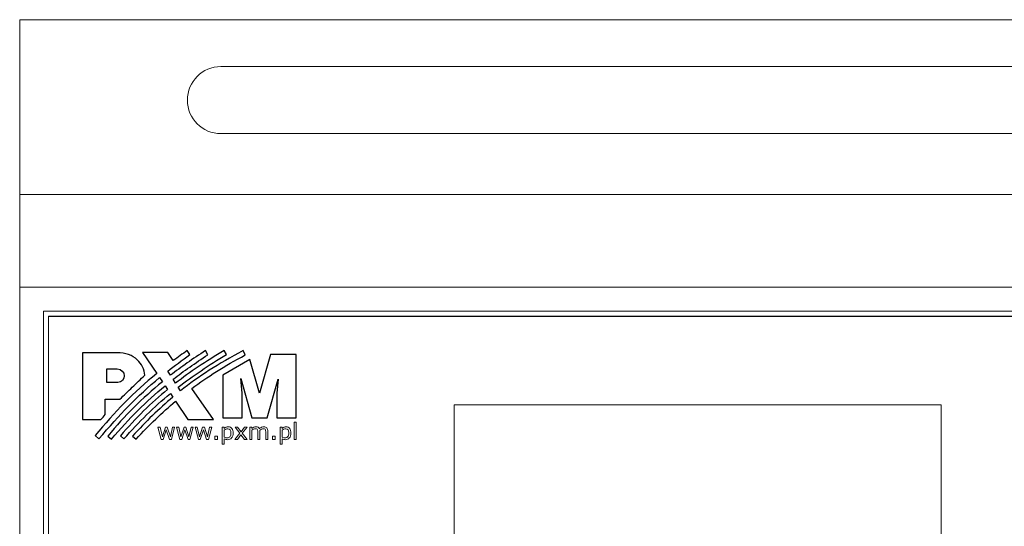
# Model space of a CAD drawing. Units: millimetres. Extents: x 0 to 157, y 0 to 86.
# Drawn here: x 0 to 74, y 48 to 86 of the extents above; entities that cross this region are included whole.
import ezdxf

# ---------------------------------------------------------------- set-up
doc = ezdxf.new("R2010")
doc.units = ezdxf.units.MM
doc.header["$MEASUREMENT"] = 0
doc.layers.add('Warstwa 1', color=7, linetype='Continuous')

# ---------------------------------------------------------------- blocks, each defined once
blk = doc.blocks.new('PX186_Driver LED 6x700mA PiXiMo 6700')
at = {"layer": 'Warstwa 1', "lineweight": 9}
blk.add_lwpolyline([(2.162, 22.155), (154.726, 22.155), (154.726, 63.809), (2.162, 63.809), (2.162, 22.155)], close=True, dxfattribs=at)
at = {"layer": 'Warstwa 1', "lineweight": 15}
for points in [[(0, 86.018), (0, 86.018), (0, 0), (0, 0)], [(156.88, 86.018), (156.88, 86.018), (0, 86.018), (0, 86.018)], [(15.056, 82.505), (13.67, 82.506), (12.545, 81.382), (12.547, 79.996)], [(12.547, 79.996), (12.545, 78.611), (13.669, 77.486), (15.055, 77.487)], [(156.88, 72.92), (156.88, 72.92), (0, 72.92), (0, 72.92)], [(156.88, 65.994), (156.88, 65.994), (0, 65.994), (0, 65.994)], [(155.093, 64.206), (155.093, 64.206), (1.788, 64.206), (1.788, 64.206)], [(1.788, 64.206), (1.788, 64.206), (1.788, 21.812), (1.788, 21.812)]]:
    blk.add_open_spline(points, degree=3, dxfattribs=at)
blk.add_open_spline([(15.056, 82.505), (15.056, 82.505), (141.825, 82.505), (141.825, 82.505), (141.825, 82.505), (141.825, 82.505), (141.825, 82.505), (141.825, 82.505), (141.825, 82.505), (143.21, 82.504), (144.333, 81.382), (144.334, 79.996), (144.334, 79.996), (144.334, 79.996), (144.334, 79.995), (144.334, 79.995), (144.334, 79.995), (144.332, 78.609), (143.209, 77.487), (141.824, 77.487), (141.824, 77.487), (141.824, 77.487), (141.825, 77.487), (141.825, 77.487), (141.825, 77.487), (141.825, 77.487), (15.056, 77.487), (15.056, 77.487)], degree=3, knots=[0, 0, 0, 0, 0.125, 0.125, 0.125, 0.125, 0.25, 0.25, 0.25, 0.25, 0.375, 0.375, 0.375, 0.375, 0.5, 0.5, 0.5, 0.5, 0.625, 0.625, 0.625, 0.625, 0.75, 0.75, 0.75, 0.75, 1, 1, 1, 1], dxfattribs=at)
at = {"layer": 'Warstwa 1', "lineweight": 9}
for points in [[(154.726, 63.81), (154.726, 63.81), (2.162, 63.81), (2.162, 63.81)], [(2.162, 63.81), (2.162, 63.81), (2.162, 27.164), (2.162, 27.164)]]:
    blk.add_open_spline(points, degree=3, dxfattribs=at)
at = {"layer": 'Warstwa 1'}
for points, knots in [([(11.494, 60.495), (11.831, 60.747), (12.179, 60.998), (12.541, 61.251), (12.541, 61.251), (12.541, 61.251), (12.743, 60.941), (12.743, 60.941), (12.743, 60.941), (12.134, 60.514), (11.584, 60.108), (11.077, 59.712), (11.077, 59.712), (11.077, 59.712), (11.286, 59.393), (11.286, 59.393), (11.286, 59.393), (12.086, 60.016), (12.949, 60.626), (13.895, 61.244), (13.895, 61.244), (13.895, 61.244), (14.09, 60.932), (14.09, 60.932), (14.09, 60.932), (13.128, 60.311), (12.272, 59.709), (11.479, 59.093), (11.479, 59.093), (11.479, 59.093), (11.666, 58.81), (11.666, 58.81), (11.666, 58.81), (12.731, 59.633), (13.906, 60.416), (15.303, 61.26), (15.303, 61.26), (15.303, 61.26), (15.482, 60.944), (15.482, 60.944), (15.482, 60.944), (14.123, 60.141), (12.945, 59.35), (11.864, 58.505), (11.864, 58.505), (11.864, 58.505), (12.036, 58.244), (12.036, 58.244), (12.036, 58.244), (13.382, 59.307), (14.868, 60.257), (16.711, 61.24), (16.711, 61.24), (16.711, 61.24), (16.878, 60.92), (16.878, 60.92), (16.878, 60.92), (15.325, 60.084), (14.039, 59.279), (12.878, 58.415), (12.878, 58.415), (12.878, 58.415), (14.49, 56.09), (14.49, 56.09), (14.49, 56.09), (14.49, 56.09), (12.584, 56.09), (12.584, 56.09), (12.584, 56.09), (12.584, 56.09), (11.66, 57.455), (11.66, 57.455), (11.66, 57.455), (10.65, 56.609), (9.704, 55.686), (8.707, 54.617), (8.707, 54.617), (8.707, 54.617), (8.439, 54.842), (8.439, 54.842), (8.439, 54.842), (9.446, 55.948), (10.421, 56.888), (11.457, 57.756), (11.457, 57.756), (11.457, 57.756), (11.272, 58.027), (11.272, 58.027), (11.272, 58.027), (10.045, 57.017), (8.933, 55.917), (7.799, 54.629), (7.799, 54.629), (7.799, 54.629), (7.531, 54.854), (7.531, 54.854), (7.531, 54.854), (8.713, 56.218), (9.825, 57.318), (11.063, 58.335), (11.063, 58.335), (11.063, 58.335), (10.876, 58.613), (10.876, 58.613), (10.876, 58.613), (9.44, 57.43), (8.197, 56.172), (6.879, 54.623), (6.879, 54.623), (6.879, 54.623), (6.6, 54.849), (6.6, 54.849), (6.6, 54.849), (7.857, 56.368), (9.159, 57.671), (10.676, 58.911), (10.676, 58.911), (10.676, 58.911), (10.467, 59.22), (10.467, 59.22), (10.467, 59.22), (8.754, 57.813), (7.503, 56.469), (5.926, 54.637), (5.926, 54.637), (5.926, 54.637), (5.646, 54.886), (5.646, 54.886), (5.646, 54.886), (7.092, 56.644), (8.533, 58.116), (10.257, 59.527), (10.257, 59.527), (10.257, 59.527), (9.197, 61.093), (9.197, 61.093), (9.197, 61.093), (9.197, 61.093), (11.086, 61.093), (11.086, 61.093), (11.086, 61.093), (11.086, 61.093), (11.494, 60.495), (11.494, 60.495)], [0, 0, 0, 0, 0.027027, 0.027027, 0.027027, 0.027027, 0.054054, 0.054054, 0.054054, 0.054054, 0.081081, 0.081081, 0.081081, 0.081081, 0.108108, 0.108108, 0.108108, 0.108108, 0.135135, 0.135135, 0.135135, 0.135135, 0.162162, 0.162162, 0.162162, 0.162162, 0.189189, 0.189189, 0.189189, 0.189189, 0.216216, 0.216216, 0.216216, 0.216216, 0.243243, 0.243243, 0.243243, 0.243243, 0.27027, 0.27027, 0.27027, 0.27027, 0.297297, 0.297297, 0.297297, 0.297297, 0.324324, 0.324324, 0.324324, 0.324324, 0.351351, 0.351351, 0.351351, 0.351351, 0.378378, 0.378378, 0.378378, 0.378378, 0.405405, 0.405405, 0.405405, 0.405405, 0.432432, 0.432432, 0.432432, 0.432432, 0.459459, 0.459459, 0.459459, 0.459459, 0.486486, 0.486486, 0.486486, 0.486486, 0.513514, 0.513514, 0.513514, 0.513514, 0.540541, 0.540541, 0.540541, 0.540541, 0.567568, 0.567568, 0.567568, 0.567568, 0.594595, 0.594595, 0.594595, 0.594595, 0.621622, 0.621622, 0.621622, 0.621622, 0.648649, 0.648649, 0.648649, 0.648649, 0.675676, 0.675676, 0.675676, 0.675676, 0.702703, 0.702703, 0.702703, 0.702703, 0.72973, 0.72973, 0.72973, 0.72973, 0.756757, 0.756757, 0.756757, 0.756757, 0.783784, 0.783784, 0.783784, 0.783784, 0.810811, 0.810811, 0.810811, 0.810811, 0.837838, 0.837838, 0.837838, 0.837838, 0.864865, 0.864865, 0.864865, 0.864865, 0.891892, 0.891892, 0.891892, 0.891892, 0.918919, 0.918919, 0.918919, 0.918919, 0.945946, 0.945946, 0.945946, 0.945946, 1, 1, 1, 1]), ([(7.491, 57.607), (7.435, 57.604), (7.379, 57.602), (7.321, 57.602), (7.321, 57.602), (7.014, 57.602), (6.706, 57.602), (6.4, 57.602), (6.4, 57.602), (6.4, 57.218), (6.4, 56.834), (6.4, 56.45), (6.4, 56.45), (6.292, 56.327), (6.186, 56.205), (6.079, 56.084), (6.079, 56.084), (5.851, 56.084), (5.623, 56.084), (5.395, 56.084), (5.395, 56.084), (5.167, 56.084), (4.939, 56.084), (4.711, 56.084), (4.711, 56.084), (4.711, 56.916), (4.711, 57.75), (4.711, 58.584), (4.711, 58.584), (4.711, 59.417), (4.711, 60.252), (4.711, 61.086), (4.711, 61.086), (5.138, 61.086), (5.565, 61.086), (5.991, 61.086), (5.991, 61.086), (6.417, 61.086), (6.843, 61.086), (7.27, 61.086), (7.27, 61.086), (7.936, 61.086), (8.445, 60.876), (8.794, 60.561), (8.794, 60.561), (9.142, 60.245), (9.331, 59.823), (9.355, 59.396), (9.355, 59.396), (9.044, 59.098), (8.733, 58.8), (8.423, 58.502), (8.423, 58.502), (8.113, 58.203), (7.801, 57.905), (7.491, 57.607)], [0, 0, 0, 0, 0.066667, 0.066667, 0.066667, 0.066667, 0.133333, 0.133333, 0.133333, 0.133333, 0.2, 0.2, 0.2, 0.2, 0.266667, 0.266667, 0.266667, 0.266667, 0.333333, 0.333333, 0.333333, 0.333333, 0.4, 0.4, 0.4, 0.4, 0.466667, 0.466667, 0.466667, 0.466667, 0.533333, 0.533333, 0.533333, 0.533333, 0.6, 0.6, 0.6, 0.6, 0.666667, 0.666667, 0.666667, 0.666667, 0.733333, 0.733333, 0.733333, 0.733333, 0.8, 0.8, 0.8, 0.8, 0.866667, 0.866667, 0.866667, 0.866667, 1, 1, 1, 1]), ([(17.229, 60.571), (17.229, 60.571), (17.943, 58.069), (17.943, 58.069), (17.943, 58.069), (17.943, 58.069), (18.771, 60.964), (18.771, 60.964), (18.771, 60.964), (18.771, 60.964), (20.698, 60.964), (20.698, 60.964), (20.698, 60.964), (20.698, 60.964), (20.698, 56.203), (20.698, 56.203), (20.698, 56.203), (20.698, 56.203), (19.24, 56.203), (19.24, 56.203), (19.24, 56.203), (19.24, 56.203), (19.24, 58.069), (19.24, 58.069), (19.24, 58.069), (19.24, 58.069), (19.349, 59.098), (19.349, 59.098), (19.349, 59.098), (19.349, 59.098), (18.517, 56.203), (18.517, 56.203), (18.517, 56.203), (18.517, 56.203), (17.378, 56.203), (17.378, 56.203), (17.378, 56.203), (17.378, 56.203), (16.55, 59.147), (16.55, 59.147), (16.55, 59.147), (16.55, 59.147), (16.651, 58.069), (16.651, 58.069), (16.651, 58.069), (16.651, 58.069), (16.651, 56.203), (16.651, 56.203), (16.651, 56.203), (16.651, 56.203), (15.201, 56.203), (15.201, 56.203), (15.201, 56.203), (15.201, 56.203), (15.201, 59.405), (15.201, 59.405), (15.201, 59.405), (15.201, 59.405), (17.229, 60.571), (17.229, 60.571)], [0, 0, 0, 0, 0.0625, 0.0625, 0.0625, 0.0625, 0.125, 0.125, 0.125, 0.125, 0.1875, 0.1875, 0.1875, 0.1875, 0.25, 0.25, 0.25, 0.25, 0.3125, 0.3125, 0.3125, 0.3125, 0.375, 0.375, 0.375, 0.375, 0.4375, 0.4375, 0.4375, 0.4375, 0.5, 0.5, 0.5, 0.5, 0.5625, 0.5625, 0.5625, 0.5625, 0.625, 0.625, 0.625, 0.625, 0.6875, 0.6875, 0.6875, 0.6875, 0.75, 0.75, 0.75, 0.75, 0.8125, 0.8125, 0.8125, 0.8125, 0.875, 0.875, 0.875, 0.875, 1, 1, 1, 1]), ([(6.523, 59.876), (6.523, 59.535), (6.523, 59.194), (6.523, 58.854), (6.523, 58.854), (6.795, 58.854), (7.066, 58.854), (7.338, 58.854), (7.338, 58.854), (7.987, 58.854), (7.987, 59.876), (7.283, 59.876), (7.283, 59.876), (7.029, 59.876), (6.776, 59.876), (6.523, 59.876)], [0, 0, 0, 0, 0.2, 0.2, 0.2, 0.2, 0.4, 0.4, 0.4, 0.4, 0.6, 0.6, 0.6, 0.6, 1, 1, 1, 1])]:
    blk.add_open_spline(points, degree=3, knots=knots, dxfattribs=at)
at = {"layer": 'Warstwa 1', "lineweight": 9}
blk.add_open_spline([(32.504, 28.063), (32.504, 28.063), (68.943, 28.063), (68.943, 28.063), (68.943, 28.063), (68.943, 28.063), (68.943, 57.174), (68.943, 57.174), (68.943, 57.174), (68.943, 57.174), (32.504, 57.174), (32.504, 57.174), (32.504, 57.174), (32.504, 57.174), (32.504, 28.063), (32.504, 28.063)], degree=3, knots=[0, 0, 0, 0, 0.2, 0.2, 0.2, 0.2, 0.4, 0.4, 0.4, 0.4, 0.6, 0.6, 0.6, 0.6, 1, 1, 1, 1], dxfattribs=at)
at = {"layer": 'Warstwa 1', "lineweight": 5}
for points, knots in [([(11.594, 55.516), (11.594, 55.516), (11.354, 54.591), (11.354, 54.591), (11.354, 54.591), (11.354, 54.591), (11.209, 54.591), (11.209, 54.591), (11.209, 54.591), (11.209, 54.591), (10.972, 55.304), (10.972, 55.304), (10.972, 55.304), (10.972, 55.304), (10.735, 54.591), (10.735, 54.591), (10.735, 54.591), (10.735, 54.591), (10.592, 54.591), (10.592, 54.591), (10.592, 54.591), (10.592, 54.591), (10.349, 55.516), (10.349, 55.516), (10.349, 55.516), (10.349, 55.516), (10.511, 55.516), (10.511, 55.516), (10.511, 55.516), (10.511, 55.516), (10.681, 54.8), (10.681, 54.8), (10.681, 54.8), (10.681, 54.8), (10.912, 55.516), (10.912, 55.516), (10.912, 55.516), (10.912, 55.516), (11.04, 55.516), (11.04, 55.516), (11.04, 55.516), (11.04, 55.516), (11.277, 54.8), (11.277, 54.8), (11.277, 54.8), (11.277, 54.8), (11.438, 55.516), (11.438, 55.516), (11.438, 55.516), (11.438, 55.516), (11.594, 55.516), (11.594, 55.516)], [0, 0, 0, 0, 0.071429, 0.071429, 0.071429, 0.071429, 0.142857, 0.142857, 0.142857, 0.142857, 0.214286, 0.214286, 0.214286, 0.214286, 0.285714, 0.285714, 0.285714, 0.285714, 0.357143, 0.357143, 0.357143, 0.357143, 0.428571, 0.428571, 0.428571, 0.428571, 0.5, 0.5, 0.5, 0.5, 0.571429, 0.571429, 0.571429, 0.571429, 0.642857, 0.642857, 0.642857, 0.642857, 0.714286, 0.714286, 0.714286, 0.714286, 0.785714, 0.785714, 0.785714, 0.785714, 0.857143, 0.857143, 0.857143, 0.857143, 1, 1, 1, 1]), ([(12.983, 55.516), (12.983, 55.516), (12.742, 54.591), (12.742, 54.591), (12.742, 54.591), (12.742, 54.591), (12.598, 54.591), (12.598, 54.591), (12.598, 54.591), (12.598, 54.591), (12.36, 55.304), (12.36, 55.304), (12.36, 55.304), (12.36, 55.304), (12.124, 54.591), (12.124, 54.591), (12.124, 54.591), (12.124, 54.591), (11.981, 54.591), (11.981, 54.591), (11.981, 54.591), (11.981, 54.591), (11.737, 55.516), (11.737, 55.516), (11.737, 55.516), (11.737, 55.516), (11.899, 55.516), (11.899, 55.516), (11.899, 55.516), (11.899, 55.516), (12.069, 54.8), (12.069, 54.8), (12.069, 54.8), (12.069, 54.8), (12.3, 55.516), (12.3, 55.516), (12.3, 55.516), (12.3, 55.516), (12.429, 55.516), (12.429, 55.516), (12.429, 55.516), (12.429, 55.516), (12.666, 54.8), (12.666, 54.8), (12.666, 54.8), (12.666, 54.8), (12.826, 55.516), (12.826, 55.516), (12.826, 55.516), (12.826, 55.516), (12.983, 55.516), (12.983, 55.516)], [0, 0, 0, 0, 0.071429, 0.071429, 0.071429, 0.071429, 0.142857, 0.142857, 0.142857, 0.142857, 0.214286, 0.214286, 0.214286, 0.214286, 0.285714, 0.285714, 0.285714, 0.285714, 0.357143, 0.357143, 0.357143, 0.357143, 0.428571, 0.428571, 0.428571, 0.428571, 0.5, 0.5, 0.5, 0.5, 0.571429, 0.571429, 0.571429, 0.571429, 0.642857, 0.642857, 0.642857, 0.642857, 0.714286, 0.714286, 0.714286, 0.714286, 0.785714, 0.785714, 0.785714, 0.785714, 0.857143, 0.857143, 0.857143, 0.857143, 1, 1, 1, 1]), ([(14.371, 55.516), (14.371, 55.516), (14.13, 54.591), (14.13, 54.591), (14.13, 54.591), (14.13, 54.591), (13.986, 54.591), (13.986, 54.591), (13.986, 54.591), (13.986, 54.591), (13.748, 55.304), (13.748, 55.304), (13.748, 55.304), (13.748, 55.304), (13.512, 54.591), (13.512, 54.591), (13.512, 54.591), (13.512, 54.591), (13.369, 54.591), (13.369, 54.591), (13.369, 54.591), (13.369, 54.591), (13.125, 55.516), (13.125, 55.516), (13.125, 55.516), (13.125, 55.516), (13.288, 55.516), (13.288, 55.516), (13.288, 55.516), (13.288, 55.516), (13.458, 54.8), (13.458, 54.8), (13.458, 54.8), (13.458, 54.8), (13.689, 55.516), (13.689, 55.516), (13.689, 55.516), (13.689, 55.516), (13.817, 55.516), (13.817, 55.516), (13.817, 55.516), (13.817, 55.516), (14.054, 54.8), (14.054, 54.8), (14.054, 54.8), (14.054, 54.8), (14.214, 55.516), (14.214, 55.516), (14.214, 55.516), (14.214, 55.516), (14.371, 55.516), (14.371, 55.516)], [0, 0, 0, 0, 0.071429, 0.071429, 0.071429, 0.071429, 0.142857, 0.142857, 0.142857, 0.142857, 0.214286, 0.214286, 0.214286, 0.214286, 0.285714, 0.285714, 0.285714, 0.285714, 0.357143, 0.357143, 0.357143, 0.357143, 0.428571, 0.428571, 0.428571, 0.428571, 0.5, 0.5, 0.5, 0.5, 0.571429, 0.571429, 0.571429, 0.571429, 0.642857, 0.642857, 0.642857, 0.642857, 0.714286, 0.714286, 0.714286, 0.714286, 0.785714, 0.785714, 0.785714, 0.785714, 0.857143, 0.857143, 0.857143, 0.857143, 1, 1, 1, 1]), ([(15.969, 55.065), (15.969, 54.99), (15.959, 54.922), (15.937, 54.86), (15.937, 54.86), (15.916, 54.797), (15.885, 54.745), (15.846, 54.702), (15.846, 54.702), (15.81, 54.661), (15.767, 54.629), (15.717, 54.607), (15.717, 54.607), (15.668, 54.585), (15.615, 54.573), (15.56, 54.573), (15.56, 54.573), (15.512, 54.573), (15.469, 54.579), (15.43, 54.589), (15.43, 54.589), (15.391, 54.6), (15.351, 54.616), (15.311, 54.638), (15.311, 54.638), (15.311, 54.638), (15.311, 54.25), (15.311, 54.25), (15.311, 54.25), (15.311, 54.25), (15.155, 54.25), (15.155, 54.25), (15.155, 54.25), (15.155, 54.25), (15.155, 55.516), (15.155, 55.516), (15.155, 55.516), (15.155, 55.516), (15.311, 55.516), (15.311, 55.516), (15.311, 55.516), (15.311, 55.516), (15.311, 55.42), (15.311, 55.42), (15.311, 55.42), (15.352, 55.454), (15.399, 55.484), (15.45, 55.507), (15.45, 55.507), (15.502, 55.53), (15.557, 55.542), (15.616, 55.542), (15.616, 55.542), (15.727, 55.542), (15.814, 55.5), (15.876, 55.416), (15.876, 55.416), (15.938, 55.332), (15.969, 55.215), (15.969, 55.065)], [0, 0, 0, 0, 0.0625, 0.0625, 0.0625, 0.0625, 0.125, 0.125, 0.125, 0.125, 0.1875, 0.1875, 0.1875, 0.1875, 0.25, 0.25, 0.25, 0.25, 0.3125, 0.3125, 0.3125, 0.3125, 0.375, 0.375, 0.375, 0.375, 0.4375, 0.4375, 0.4375, 0.4375, 0.5, 0.5, 0.5, 0.5, 0.5625, 0.5625, 0.5625, 0.5625, 0.625, 0.625, 0.625, 0.625, 0.6875, 0.6875, 0.6875, 0.6875, 0.75, 0.75, 0.75, 0.75, 0.8125, 0.8125, 0.8125, 0.8125, 0.875, 0.875, 0.875, 0.875, 1, 1, 1, 1]), ([(15.809, 55.061), (15.809, 55.173), (15.79, 55.256), (15.752, 55.311), (15.752, 55.311), (15.714, 55.366), (15.655, 55.394), (15.576, 55.394), (15.576, 55.394), (15.531, 55.394), (15.486, 55.384), (15.441, 55.365), (15.441, 55.365), (15.396, 55.346), (15.352, 55.32), (15.311, 55.289), (15.311, 55.289), (15.311, 55.289), (15.311, 54.765), (15.311, 54.765), (15.311, 54.765), (15.355, 54.745), (15.393, 54.731), (15.425, 54.724), (15.425, 54.724), (15.456, 54.717), (15.493, 54.713), (15.533, 54.713), (15.533, 54.713), (15.62, 54.713), (15.687, 54.743), (15.736, 54.801), (15.736, 54.801), (15.784, 54.86), (15.809, 54.946), (15.809, 55.061)], [0, 0, 0, 0, 0.1, 0.1, 0.1, 0.1, 0.2, 0.2, 0.2, 0.2, 0.3, 0.3, 0.3, 0.3, 0.4, 0.4, 0.4, 0.4, 0.5, 0.5, 0.5, 0.5, 0.6, 0.6, 0.6, 0.6, 0.7, 0.7, 0.7, 0.7, 0.8, 0.8, 0.8, 0.8, 1, 1, 1, 1]), ([(17.013, 54.591), (17.013, 54.591), (16.817, 54.591), (16.817, 54.591), (16.817, 54.591), (16.817, 54.591), (16.554, 54.947), (16.554, 54.947), (16.554, 54.947), (16.554, 54.947), (16.29, 54.591), (16.29, 54.591), (16.29, 54.591), (16.29, 54.591), (16.109, 54.591), (16.109, 54.591), (16.109, 54.591), (16.109, 54.591), (16.47, 55.053), (16.47, 55.053), (16.47, 55.053), (16.47, 55.053), (16.112, 55.516), (16.112, 55.516), (16.112, 55.516), (16.112, 55.516), (16.309, 55.516), (16.309, 55.516), (16.309, 55.516), (16.309, 55.516), (16.569, 55.167), (16.569, 55.167), (16.569, 55.167), (16.569, 55.167), (16.831, 55.516), (16.831, 55.516), (16.831, 55.516), (16.831, 55.516), (17.013, 55.516), (17.013, 55.516), (17.013, 55.516), (17.013, 55.516), (16.649, 55.061), (16.649, 55.061), (16.649, 55.061), (16.649, 55.061), (17.013, 54.591), (17.013, 54.591)], [0, 0, 0, 0, 0.076923, 0.076923, 0.076923, 0.076923, 0.153846, 0.153846, 0.153846, 0.153846, 0.230769, 0.230769, 0.230769, 0.230769, 0.307692, 0.307692, 0.307692, 0.307692, 0.384615, 0.384615, 0.384615, 0.384615, 0.461538, 0.461538, 0.461538, 0.461538, 0.538462, 0.538462, 0.538462, 0.538462, 0.615385, 0.615385, 0.615385, 0.615385, 0.692308, 0.692308, 0.692308, 0.692308, 0.769231, 0.769231, 0.769231, 0.769231, 0.846154, 0.846154, 0.846154, 0.846154, 1, 1, 1, 1]), ([(18.566, 54.591), (18.566, 54.591), (18.41, 54.591), (18.41, 54.591), (18.41, 54.591), (18.41, 54.591), (18.41, 55.118), (18.41, 55.118), (18.41, 55.118), (18.41, 55.158), (18.409, 55.196), (18.405, 55.233), (18.405, 55.233), (18.401, 55.27), (18.394, 55.3), (18.382, 55.322), (18.382, 55.322), (18.37, 55.346), (18.351, 55.364), (18.328, 55.376), (18.328, 55.376), (18.304, 55.388), (18.27, 55.394), (18.225, 55.394), (18.225, 55.394), (18.181, 55.394), (18.138, 55.383), (18.094, 55.361), (18.094, 55.361), (18.05, 55.339), (18.007, 55.312), (17.964, 55.278), (17.964, 55.278), (17.965, 55.265), (17.966, 55.25), (17.967, 55.234), (17.967, 55.234), (17.969, 55.217), (17.969, 55.2), (17.969, 55.184), (17.969, 55.184), (17.969, 55.184), (17.969, 54.591), (17.969, 54.591), (17.969, 54.591), (17.969, 54.591), (17.813, 54.591), (17.813, 54.591), (17.813, 54.591), (17.813, 54.591), (17.813, 55.118), (17.813, 55.118), (17.813, 55.118), (17.813, 55.159), (17.812, 55.198), (17.808, 55.234), (17.808, 55.234), (17.804, 55.271), (17.796, 55.301), (17.785, 55.323), (17.785, 55.323), (17.772, 55.346), (17.754, 55.364), (17.73, 55.376), (17.73, 55.376), (17.707, 55.388), (17.673, 55.394), (17.628, 55.394), (17.628, 55.394), (17.585, 55.394), (17.543, 55.383), (17.5, 55.363), (17.5, 55.363), (17.457, 55.341), (17.414, 55.315), (17.372, 55.282), (17.372, 55.282), (17.372, 55.282), (17.372, 54.591), (17.372, 54.591), (17.372, 54.591), (17.372, 54.591), (17.216, 54.591), (17.216, 54.591), (17.216, 54.591), (17.216, 54.591), (17.216, 55.516), (17.216, 55.516), (17.216, 55.516), (17.216, 55.516), (17.372, 55.516), (17.372, 55.516), (17.372, 55.516), (17.372, 55.516), (17.372, 55.414), (17.372, 55.414), (17.372, 55.414), (17.421, 55.454), (17.469, 55.486), (17.517, 55.508), (17.517, 55.508), (17.566, 55.531), (17.617, 55.542), (17.672, 55.542), (17.672, 55.542), (17.735, 55.542), (17.788, 55.529), (17.832, 55.502), (17.832, 55.502), (17.876, 55.476), (17.908, 55.439), (17.93, 55.392), (17.93, 55.392), (17.993, 55.445), (18.05, 55.483), (18.103, 55.507), (18.103, 55.507), (18.154, 55.53), (18.21, 55.542), (18.269, 55.542), (18.269, 55.542), (18.37, 55.542), (18.445, 55.511), (18.494, 55.45), (18.494, 55.45), (18.542, 55.388), (18.566, 55.302), (18.566, 55.192), (18.566, 55.192), (18.566, 55.192), (18.566, 54.591), (18.566, 54.591)], [0, 0, 0, 0, 0.029412, 0.029412, 0.029412, 0.029412, 0.058824, 0.058824, 0.058824, 0.058824, 0.088235, 0.088235, 0.088235, 0.088235, 0.117647, 0.117647, 0.117647, 0.117647, 0.147059, 0.147059, 0.147059, 0.147059, 0.176471, 0.176471, 0.176471, 0.176471, 0.205882, 0.205882, 0.205882, 0.205882, 0.235294, 0.235294, 0.235294, 0.235294, 0.264706, 0.264706, 0.264706, 0.264706, 0.294118, 0.294118, 0.294118, 0.294118, 0.323529, 0.323529, 0.323529, 0.323529, 0.352941, 0.352941, 0.352941, 0.352941, 0.382353, 0.382353, 0.382353, 0.382353, 0.411765, 0.411765, 0.411765, 0.411765, 0.441176, 0.441176, 0.441176, 0.441176, 0.470588, 0.470588, 0.470588, 0.470588, 0.5, 0.5, 0.5, 0.5, 0.529412, 0.529412, 0.529412, 0.529412, 0.558824, 0.558824, 0.558824, 0.558824, 0.588235, 0.588235, 0.588235, 0.588235, 0.617647, 0.617647, 0.617647, 0.617647, 0.647059, 0.647059, 0.647059, 0.647059, 0.676471, 0.676471, 0.676471, 0.676471, 0.705882, 0.705882, 0.705882, 0.705882, 0.735294, 0.735294, 0.735294, 0.735294, 0.764706, 0.764706, 0.764706, 0.764706, 0.794118, 0.794118, 0.794118, 0.794118, 0.823529, 0.823529, 0.823529, 0.823529, 0.852941, 0.852941, 0.852941, 0.852941, 0.882353, 0.882353, 0.882353, 0.882353, 0.911765, 0.911765, 0.911765, 0.911765, 0.941176, 0.941176, 0.941176, 0.941176, 1, 1, 1, 1]), ([(20.298, 55.065), (20.298, 54.99), (20.287, 54.922), (20.266, 54.86), (20.266, 54.86), (20.244, 54.797), (20.213, 54.745), (20.175, 54.702), (20.175, 54.702), (20.138, 54.661), (20.095, 54.629), (20.046, 54.607), (20.046, 54.607), (19.996, 54.585), (19.944, 54.573), (19.889, 54.573), (19.889, 54.573), (19.841, 54.573), (19.797, 54.579), (19.758, 54.589), (19.758, 54.589), (19.719, 54.6), (19.68, 54.616), (19.639, 54.638), (19.639, 54.638), (19.639, 54.638), (19.639, 54.25), (19.639, 54.25), (19.639, 54.25), (19.639, 54.25), (19.483, 54.25), (19.483, 54.25), (19.483, 54.25), (19.483, 54.25), (19.483, 55.516), (19.483, 55.516), (19.483, 55.516), (19.483, 55.516), (19.639, 55.516), (19.639, 55.516), (19.639, 55.516), (19.639, 55.516), (19.639, 55.42), (19.639, 55.42), (19.639, 55.42), (19.681, 55.454), (19.727, 55.484), (19.779, 55.507), (19.779, 55.507), (19.83, 55.53), (19.886, 55.542), (19.944, 55.542), (19.944, 55.542), (20.056, 55.542), (20.143, 55.5), (20.204, 55.416), (20.204, 55.416), (20.267, 55.332), (20.298, 55.215), (20.298, 55.065)], [0, 0, 0, 0, 0.0625, 0.0625, 0.0625, 0.0625, 0.125, 0.125, 0.125, 0.125, 0.1875, 0.1875, 0.1875, 0.1875, 0.25, 0.25, 0.25, 0.25, 0.3125, 0.3125, 0.3125, 0.3125, 0.375, 0.375, 0.375, 0.375, 0.4375, 0.4375, 0.4375, 0.4375, 0.5, 0.5, 0.5, 0.5, 0.5625, 0.5625, 0.5625, 0.5625, 0.625, 0.625, 0.625, 0.625, 0.6875, 0.6875, 0.6875, 0.6875, 0.75, 0.75, 0.75, 0.75, 0.8125, 0.8125, 0.8125, 0.8125, 0.875, 0.875, 0.875, 0.875, 1, 1, 1, 1]), ([(20.137, 55.061), (20.137, 55.173), (20.118, 55.256), (20.08, 55.311), (20.08, 55.311), (20.042, 55.366), (19.983, 55.394), (19.904, 55.394), (19.904, 55.394), (19.86, 55.394), (19.814, 55.384), (19.769, 55.365), (19.769, 55.365), (19.724, 55.346), (19.681, 55.32), (19.639, 55.289), (19.639, 55.289), (19.639, 55.289), (19.639, 54.765), (19.639, 54.765), (19.639, 54.765), (19.683, 54.745), (19.722, 54.731), (19.753, 54.724), (19.753, 54.724), (19.785, 54.717), (19.821, 54.713), (19.861, 54.713), (19.861, 54.713), (19.948, 54.713), (20.016, 54.743), (20.064, 54.801), (20.064, 54.801), (20.113, 54.86), (20.137, 54.946), (20.137, 55.061)], [0, 0, 0, 0, 0.1, 0.1, 0.1, 0.1, 0.2, 0.2, 0.2, 0.2, 0.3, 0.3, 0.3, 0.3, 0.4, 0.4, 0.4, 0.4, 0.5, 0.5, 0.5, 0.5, 0.6, 0.6, 0.6, 0.6, 0.7, 0.7, 0.7, 0.7, 0.8, 0.8, 0.8, 0.8, 1, 1, 1, 1]), ([(20.698, 54.591), (20.698, 54.591), (20.542, 54.591), (20.542, 54.591), (20.542, 54.591), (20.542, 54.591), (20.542, 55.88), (20.542, 55.88), (20.542, 55.88), (20.542, 55.88), (20.698, 55.88), (20.698, 55.88), (20.698, 55.88), (20.698, 55.88), (20.698, 54.591), (20.698, 54.591)], [0, 0, 0, 0, 0.2, 0.2, 0.2, 0.2, 0.4, 0.4, 0.4, 0.4, 0.6, 0.6, 0.6, 0.6, 1, 1, 1, 1]), ([(14.792, 54.591), (14.792, 54.591), (14.594, 54.591), (14.594, 54.591), (14.594, 54.591), (14.594, 54.591), (14.594, 54.827), (14.594, 54.827), (14.594, 54.827), (14.594, 54.827), (14.792, 54.827), (14.792, 54.827), (14.792, 54.827), (14.792, 54.827), (14.792, 54.591), (14.792, 54.591)], [0, 0, 0, 0, 0.2, 0.2, 0.2, 0.2, 0.4, 0.4, 0.4, 0.4, 0.6, 0.6, 0.6, 0.6, 1, 1, 1, 1]), ([(19.12, 54.591), (19.12, 54.591), (18.922, 54.591), (18.922, 54.591), (18.922, 54.591), (18.922, 54.591), (18.922, 54.827), (18.922, 54.827), (18.922, 54.827), (18.922, 54.827), (19.12, 54.827), (19.12, 54.827), (19.12, 54.827), (19.12, 54.827), (19.12, 54.591), (19.12, 54.591)], [0, 0, 0, 0, 0.2, 0.2, 0.2, 0.2, 0.4, 0.4, 0.4, 0.4, 0.6, 0.6, 0.6, 0.6, 1, 1, 1, 1])]:
    blk.add_open_spline(points, degree=3, knots=knots, dxfattribs=at)

msp = doc.modelspace()

# ---------------------------------------------------------------- block references
msp.add_blockref('PX186_Driver LED 6x700mA PiXiMo 6700', (0, 0))

doc.saveas('drawing.dxf')
